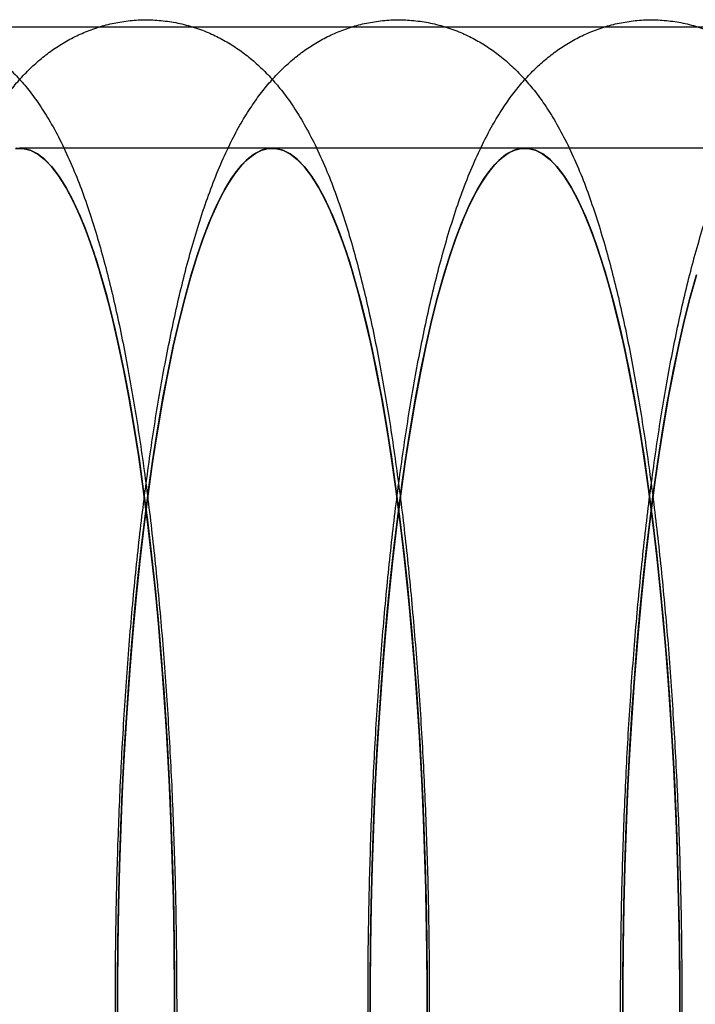
# Model space of a CAD drawing. Units: millimetres. Extents: x 8457 to 31109, y 40806 to 47469.
# Drawn here: x 11952 to 11960, y 43740 to 43752 of the extents above; entities that cross this region are included whole.
import ezdxf

# ---------------------------------------------------------------- set-up
doc = ezdxf.new("R2010")
doc.units = ezdxf.units.MM
doc.header["$LTSCALE"] = 200

msp = doc.modelspace()

# ---------------------------------------------------------------- linework, layer by layer
at = {"color": 7, "linetype": 'Continuous', "lineweight": 25}
for p, q in [((11655.597, 43751.812), (14175.925, 43751.812)), ((11954.698, 43750.392), (11951.747, 43750.392)), ((11957.649, 43750.392), (11954.698, 43750.392)), ((11960.599, 43750.392), (11957.649, 43750.392))]:
    msp.add_line(p, q, dxfattribs=at)
at = {"color": 7, "linetype": 'Continuous', "lineweight": 25, "flags": 128}
for points in [[(11951.698, 43750.389), (11951.784, 43750.39), (11951.87, 43750.37), (11951.956, 43750.326), (11952.041, 43750.26), (11952.125, 43750.172), (11952.209, 43750.061), (11952.292, 43749.929), (11952.373, 43749.775), (11952.453, 43749.6), (11952.532, 43749.403), (11952.608, 43749.187), (11952.683, 43748.95), (11952.756, 43748.695), (11952.826, 43748.42), (11952.894, 43748.127), (11952.959, 43747.817), (11953.022, 43747.49), (11953.081, 43747.146), (11953.138, 43746.788), (11953.191, 43746.415), (11953.241, 43746.028), (11953.288, 43745.629), (11953.332, 43745.217), (11953.371, 43744.795), (11953.407, 43744.363), (11953.44, 43743.922), (11953.468, 43743.472), (11953.493, 43743.016), (11953.513, 43742.554), (11953.53, 43742.087), (11953.542, 43741.616), (11953.551, 43741.143), (11953.555, 43740.667), (11953.556, 43740.191)], [(11953.191, 43746.415), (11953.138, 43746.788), (11953.081, 43747.146), (11953.022, 43747.49), (11952.959, 43747.817), (11952.894, 43748.127), (11952.826, 43748.42), (11952.756, 43748.695), (11952.683, 43748.95), (11952.608, 43749.187), (11952.532, 43749.403), (11952.453, 43749.6), (11952.373, 43749.775), (11952.292, 43749.929), (11952.209, 43750.061), (11952.125, 43750.172), (11952.041, 43750.26), (11951.956, 43750.326), (11951.87, 43750.37), (11951.784, 43750.39), (11951.698, 43750.389)], [(11951.715, 43750.391), (11951.796, 43750.389), (11951.877, 43750.367), (11951.958, 43750.324), (11952.038, 43750.262), (11952.118, 43750.18), (11952.197, 43750.078), (11952.275, 43749.957), (11952.352, 43749.816), (11952.428, 43749.657), (11952.503, 43749.479), (11952.576, 43749.282), (11952.647, 43749.068), (11952.716, 43748.836), (11952.784, 43748.587), (11952.849, 43748.322), (11952.913, 43748.04), (11952.974, 43747.743), (11953.032, 43747.432), (11953.088, 43747.106), (11953.141, 43746.767), (11953.191, 43746.415), (11953.239, 43746.051), (11953.283, 43745.675), (11953.324, 43745.289), (11953.363, 43744.892), (11953.397, 43744.487), (11953.429, 43744.074), (11953.457, 43743.653), (11953.482, 43743.226), (11953.503, 43742.792), (11953.521, 43742.355), (11953.535, 43741.913), (11953.546, 43741.468), (11953.552, 43741.021), (11953.556, 43740.572), (11953.555, 43740.123)], [(11953.191, 43746.415), (11953.141, 43746.767), (11953.088, 43747.106), (11953.032, 43747.432), (11952.974, 43747.743), (11952.913, 43748.04), (11952.849, 43748.322), (11952.784, 43748.587), (11952.716, 43748.836), (11952.647, 43749.068), (11952.576, 43749.282), (11952.503, 43749.479), (11952.428, 43749.657), (11952.352, 43749.816), (11952.275, 43749.957), (11952.197, 43750.078), (11952.118, 43750.18), (11952.038, 43750.262), (11951.958, 43750.324), (11951.877, 43750.367), (11951.796, 43750.389), (11951.715, 43750.391)], [(11952.89, 43740.213), (11952.89, 43740.662), (11952.894, 43741.11), (11952.902, 43741.556), (11952.913, 43742.001), (11952.928, 43742.442), (11952.946, 43742.879), (11952.968, 43743.311), (11952.994, 43743.737), (11953.022, 43744.157), (11953.055, 43744.569), (11953.09, 43744.972), (11953.129, 43745.366), (11953.171, 43745.751), (11953.216, 43746.124), (11953.264, 43746.486), (11953.315, 43746.835), (11953.369, 43747.172), (11953.425, 43747.495), (11953.484, 43747.804), (11953.545, 43748.097), (11953.609, 43748.376), (11953.675, 43748.638), (11953.743, 43748.883), (11953.812, 43749.112), (11953.884, 43749.323), (11953.957, 43749.516), (11954.032, 43749.69), (11954.108, 43749.846), (11954.186, 43749.983), (11954.264, 43750.1), (11954.343, 43750.198), (11954.423, 43750.276), (11954.504, 43750.334), (11954.584, 43750.373), (11954.665, 43750.391), (11954.747, 43750.389), (11954.828, 43750.367), (11954.909, 43750.324), (11954.989, 43750.262), (11955.069, 43750.18), (11955.148, 43750.078), (11955.226, 43749.957), (11955.303, 43749.816), (11955.379, 43749.657), (11955.453, 43749.479), (11955.526, 43749.282), (11955.598, 43749.068), (11955.667, 43748.836), (11955.735, 43748.587), (11955.8, 43748.322), (11955.863, 43748.04), (11955.924, 43747.743), (11955.983, 43747.432), (11956.038, 43747.106), (11956.091, 43746.767), (11956.142, 43746.415), (11956.189, 43746.051), (11956.234, 43745.675), (11956.275, 43745.289), (11956.313, 43744.892), (11956.348, 43744.487), (11956.38, 43744.074), (11956.408, 43743.653), (11956.432, 43743.226), (11956.454, 43742.792), (11956.471, 43742.355), (11956.486, 43741.913), (11956.496, 43741.468), (11956.503, 43741.021), (11956.506, 43740.572), (11956.506, 43740.123)], [(11956.142, 43746.415), (11956.091, 43746.767), (11956.038, 43747.106), (11955.983, 43747.432), (11955.924, 43747.743), (11955.863, 43748.04), (11955.8, 43748.322), (11955.735, 43748.587), (11955.667, 43748.836), (11955.598, 43749.068), (11955.526, 43749.282), (11955.453, 43749.479), (11955.379, 43749.657), (11955.303, 43749.816), (11955.226, 43749.957), (11955.148, 43750.078), (11955.069, 43750.18), (11954.989, 43750.262), (11954.909, 43750.324), (11954.828, 43750.367), (11954.747, 43750.389), (11954.665, 43750.391), (11954.584, 43750.373), (11954.504, 43750.334), (11954.423, 43750.276), (11954.343, 43750.198), (11954.264, 43750.1), (11954.186, 43749.983), (11954.108, 43749.846), (11954.032, 43749.69), (11953.957, 43749.516), (11953.884, 43749.323), (11953.812, 43749.112), (11953.743, 43748.883), (11953.675, 43748.638), (11953.609, 43748.376), (11953.545, 43748.097), (11953.484, 43747.804), (11953.425, 43747.495), (11953.369, 43747.172), (11953.315, 43746.835), (11953.264, 43746.486), (11953.216, 43746.124), (11953.171, 43745.751), (11953.129, 43745.366), (11953.09, 43744.972), (11953.055, 43744.569), (11953.022, 43744.157), (11952.994, 43743.737), (11952.968, 43743.311), (11952.946, 43742.879), (11952.928, 43742.442), (11952.913, 43742.001), (11952.902, 43741.556), (11952.894, 43741.11), (11952.89, 43740.662), (11952.89, 43740.213)], [(11952.89, 43740.118), (11952.89, 43740.594), (11952.894, 43741.069), (11952.901, 43741.543), (11952.913, 43742.014), (11952.929, 43742.482), (11952.949, 43742.945), (11952.973, 43743.402), (11953.001, 43743.852), (11953.033, 43744.295), (11953.068, 43744.729), (11953.107, 43745.153), (11953.15, 43745.566), (11953.196, 43745.967), (11953.246, 43746.356), (11953.299, 43746.731), (11953.355, 43747.092), (11953.414, 43747.437), (11953.477, 43747.767), (11953.541, 43748.08), (11953.609, 43748.376), (11953.679, 43748.653), (11953.751, 43748.912), (11953.825, 43749.151), (11953.902, 43749.371), (11953.98, 43749.57), (11954.06, 43749.749), (11954.141, 43749.906), (11954.223, 43750.042), (11954.307, 43750.156), (11954.391, 43750.248), (11954.477, 43750.317), (11954.562, 43750.364), (11954.648, 43750.389), (11954.734, 43750.39), (11954.82, 43750.37), (11954.906, 43750.326), (11954.991, 43750.26), (11955.076, 43750.172), (11955.16, 43750.061), (11955.242, 43749.929), (11955.324, 43749.775), (11955.404, 43749.6), (11955.482, 43749.403), (11955.559, 43749.187), (11955.634, 43748.95), (11955.706, 43748.695), (11955.776, 43748.42), (11955.844, 43748.127), (11955.91, 43747.817), (11955.972, 43747.49), (11956.032, 43747.146), (11956.088, 43746.788), (11956.142, 43746.415), (11956.192, 43746.028), (11956.239, 43745.629), (11956.282, 43745.217), (11956.322, 43744.795), (11956.358, 43744.363), (11956.39, 43743.922), (11956.419, 43743.472), (11956.443, 43743.016), (11956.464, 43742.554), (11956.48, 43742.087), (11956.493, 43741.616), (11956.501, 43741.143), (11956.506, 43740.667), (11956.506, 43740.191)], [(11956.142, 43746.415), (11956.088, 43746.788), (11956.032, 43747.146), (11955.972, 43747.49), (11955.91, 43747.817), (11955.844, 43748.127), (11955.776, 43748.42), (11955.706, 43748.695), (11955.634, 43748.95), (11955.559, 43749.187), (11955.482, 43749.403), (11955.404, 43749.6), (11955.324, 43749.775), (11955.242, 43749.929), (11955.16, 43750.061), (11955.076, 43750.172), (11954.991, 43750.26), (11954.906, 43750.326), (11954.82, 43750.37), (11954.734, 43750.39), (11954.648, 43750.389), (11954.562, 43750.364), (11954.477, 43750.317), (11954.391, 43750.248), (11954.307, 43750.156), (11954.223, 43750.042), (11954.141, 43749.906), (11954.06, 43749.749), (11953.98, 43749.57), (11953.902, 43749.371), (11953.825, 43749.151), (11953.751, 43748.912), (11953.679, 43748.653), (11953.609, 43748.376), (11953.541, 43748.08), (11953.477, 43747.767), (11953.414, 43747.437), (11953.355, 43747.092), (11953.299, 43746.731), (11953.246, 43746.356), (11953.196, 43745.967), (11953.15, 43745.566), (11953.107, 43745.153), (11953.068, 43744.729), (11953.033, 43744.295), (11953.001, 43743.852), (11952.973, 43743.402), (11952.949, 43742.945), (11952.929, 43742.482), (11952.913, 43742.014), (11952.901, 43741.543), (11952.894, 43741.069), (11952.89, 43740.594), (11952.89, 43740.118)], [(11955.84, 43740.213), (11955.841, 43740.662), (11955.845, 43741.11), (11955.852, 43741.556), (11955.864, 43742.001), (11955.878, 43742.442), (11955.897, 43742.879), (11955.919, 43743.311), (11955.944, 43743.737), (11955.973, 43744.157), (11956.005, 43744.569), (11956.041, 43744.972), (11956.08, 43745.366), (11956.121, 43745.751), (11956.166, 43746.124), (11956.214, 43746.486), (11956.265, 43746.835), (11956.319, 43747.172), (11956.375, 43747.495), (11956.434, 43747.804), (11956.496, 43748.097), (11956.559, 43748.376), (11956.625, 43748.638), (11956.693, 43748.883), (11956.763, 43749.112), (11956.835, 43749.323), (11956.908, 43749.516), (11956.983, 43749.69), (11957.059, 43749.846), (11957.136, 43749.983), (11957.214, 43750.1), (11957.294, 43750.198), (11957.374, 43750.276), (11957.454, 43750.334), (11957.535, 43750.373), (11957.616, 43750.391), (11957.697, 43750.389), (11957.778, 43750.367), (11957.859, 43750.324), (11957.939, 43750.262), (11958.019, 43750.18), (11958.098, 43750.078), (11958.176, 43749.957), (11958.253, 43749.816), (11958.329, 43749.657), (11958.404, 43749.479), (11958.477, 43749.282), (11958.548, 43749.068), (11958.618, 43748.836), (11958.685, 43748.587), (11958.751, 43748.322), (11958.814, 43748.04), (11958.875, 43747.743), (11958.933, 43747.432), (11958.989, 43747.106), (11959.042, 43746.767), (11959.092, 43746.415), (11959.14, 43746.051), (11959.184, 43745.675), (11959.225, 43745.289), (11959.264, 43744.892), (11959.298, 43744.487), (11959.33, 43744.074), (11959.358, 43743.653), (11959.383, 43743.226), (11959.404, 43742.792), (11959.422, 43742.355), (11959.436, 43741.913), (11959.447, 43741.468), (11959.453, 43741.021), (11959.457, 43740.572), (11959.456, 43740.123)], [(11959.092, 43746.415), (11959.042, 43746.767), (11958.989, 43747.106), (11958.933, 43747.432), (11958.875, 43747.743), (11958.814, 43748.04), (11958.751, 43748.322), (11958.685, 43748.587), (11958.618, 43748.836), (11958.548, 43749.068), (11958.477, 43749.282), (11958.404, 43749.479), (11958.329, 43749.657), (11958.253, 43749.816), (11958.176, 43749.957), (11958.098, 43750.078), (11958.019, 43750.18), (11957.939, 43750.262), (11957.859, 43750.324), (11957.778, 43750.367), (11957.697, 43750.389), (11957.616, 43750.391), (11957.535, 43750.373), (11957.454, 43750.334), (11957.374, 43750.276), (11957.294, 43750.198), (11957.214, 43750.1), (11957.136, 43749.983), (11957.059, 43749.846), (11956.983, 43749.69), (11956.908, 43749.516), (11956.835, 43749.323), (11956.763, 43749.112), (11956.693, 43748.883), (11956.625, 43748.638), (11956.559, 43748.376), (11956.496, 43748.097), (11956.434, 43747.804), (11956.375, 43747.495), (11956.319, 43747.172), (11956.265, 43746.835), (11956.214, 43746.486), (11956.166, 43746.124), (11956.121, 43745.751), (11956.08, 43745.366), (11956.041, 43744.972), (11956.005, 43744.569), (11955.973, 43744.157), (11955.944, 43743.737), (11955.919, 43743.311), (11955.897, 43742.879), (11955.878, 43742.442), (11955.864, 43742.001), (11955.852, 43741.556), (11955.845, 43741.11), (11955.841, 43740.662), (11955.84, 43740.213)], [(11955.841, 43740.118), (11955.84, 43740.594), (11955.844, 43741.069), (11955.852, 43741.543), (11955.864, 43742.014), (11955.88, 43742.482), (11955.9, 43742.945), (11955.924, 43743.402), (11955.952, 43743.852), (11955.983, 43744.295), (11956.019, 43744.729), (11956.058, 43745.153), (11956.101, 43745.566), (11956.147, 43745.967), (11956.197, 43746.356), (11956.25, 43746.731), (11956.306, 43747.092), (11956.365, 43747.437), (11956.427, 43747.767), (11956.492, 43748.08), (11956.559, 43748.376), (11956.629, 43748.653), (11956.702, 43748.912), (11956.776, 43749.151), (11956.852, 43749.371), (11956.93, 43749.57), (11957.01, 43749.749), (11957.091, 43749.906), (11957.174, 43750.042), (11957.258, 43750.156), (11957.342, 43750.248), (11957.427, 43750.317), (11957.513, 43750.364), (11957.599, 43750.389), (11957.685, 43750.39), (11957.771, 43750.37), (11957.857, 43750.326), (11957.942, 43750.26), (11958.026, 43750.172), (11958.11, 43750.061), (11958.193, 43749.929), (11958.274, 43749.775), (11958.354, 43749.6), (11958.433, 43749.403), (11958.509, 43749.187), (11958.584, 43748.95), (11958.657, 43748.695), (11958.727, 43748.42), (11958.795, 43748.127), (11958.86, 43747.817), (11958.923, 43747.49), (11958.982, 43747.146), (11959.039, 43746.788), (11959.092, 43746.415), (11959.143, 43746.028), (11959.189, 43745.629), (11959.233, 43745.217), (11959.272, 43744.795), (11959.308, 43744.363), (11959.341, 43743.922), (11959.369, 43743.472), (11959.394, 43743.016), (11959.414, 43742.554), (11959.431, 43742.087), (11959.443, 43741.616), (11959.452, 43741.143), (11959.456, 43740.667), (11959.457, 43740.191)], [(11959.092, 43746.415), (11959.039, 43746.788), (11958.982, 43747.146), (11958.923, 43747.49), (11958.86, 43747.817), (11958.795, 43748.127), (11958.727, 43748.42), (11958.657, 43748.695), (11958.584, 43748.95), (11958.509, 43749.187), (11958.433, 43749.403), (11958.354, 43749.6), (11958.274, 43749.775), (11958.193, 43749.929), (11958.11, 43750.061), (11958.026, 43750.172), (11957.942, 43750.26), (11957.857, 43750.326), (11957.771, 43750.37), (11957.685, 43750.39), (11957.599, 43750.389), (11957.513, 43750.364), (11957.427, 43750.317), (11957.342, 43750.248), (11957.258, 43750.156), (11957.174, 43750.042), (11957.091, 43749.906), (11957.01, 43749.749), (11956.93, 43749.57), (11956.852, 43749.371), (11956.776, 43749.151), (11956.702, 43748.912), (11956.629, 43748.653), (11956.559, 43748.376), (11956.492, 43748.08), (11956.427, 43747.767), (11956.365, 43747.437), (11956.306, 43747.092), (11956.25, 43746.731), (11956.197, 43746.356), (11956.147, 43745.967), (11956.101, 43745.566), (11956.058, 43745.153), (11956.019, 43744.729), (11955.983, 43744.295), (11955.952, 43743.852), (11955.924, 43743.402), (11955.9, 43742.945), (11955.88, 43742.482), (11955.864, 43742.014), (11955.852, 43741.543), (11955.844, 43741.069), (11955.84, 43740.594), (11955.841, 43740.118)], [(11958.791, 43740.118), (11958.791, 43740.594), (11958.795, 43741.069), (11958.802, 43741.543), (11958.814, 43742.014), (11958.83, 43742.482), (11958.85, 43742.945), (11958.874, 43743.402), (11958.902, 43743.852), (11958.934, 43744.295), (11958.969, 43744.729), (11959.009, 43745.153), (11959.051, 43745.566), (11959.098, 43745.967), (11959.147, 43746.356), (11959.2, 43746.731), (11959.256, 43747.092), (11959.315, 43747.437), (11959.378, 43747.767), (11959.442, 43748.08), (11959.51, 43748.376), (11959.58, 43748.653), (11959.652, 43748.912)], [(11959.652, 43748.912), (11959.58, 43748.653), (11959.51, 43748.376), (11959.442, 43748.08), (11959.378, 43747.767), (11959.315, 43747.437), (11959.256, 43747.092), (11959.2, 43746.731), (11959.147, 43746.356), (11959.098, 43745.967), (11959.051, 43745.566), (11959.009, 43745.153), (11958.969, 43744.729), (11958.934, 43744.295), (11958.902, 43743.852), (11958.874, 43743.402), (11958.85, 43742.945), (11958.83, 43742.482), (11958.814, 43742.014), (11958.802, 43741.543), (11958.795, 43741.069), (11958.791, 43740.594), (11958.791, 43740.118)], [(11958.791, 43740.213), (11958.791, 43740.662), (11958.795, 43741.11), (11958.803, 43741.556), (11958.814, 43742.001), (11958.829, 43742.442), (11958.847, 43742.879), (11958.869, 43743.311), (11958.895, 43743.737), (11958.924, 43744.157), (11958.956, 43744.569), (11958.991, 43744.972), (11959.03, 43745.366), (11959.072, 43745.751), (11959.117, 43746.124), (11959.165, 43746.486), (11959.216, 43746.835), (11959.27, 43747.172), (11959.326, 43747.495), (11959.385, 43747.804), (11959.446, 43748.097), (11959.51, 43748.376), (11959.576, 43748.638), (11959.644, 43748.883)], [(11959.644, 43748.883), (11959.576, 43748.638), (11959.51, 43748.376), (11959.446, 43748.097), (11959.385, 43747.804), (11959.326, 43747.495), (11959.27, 43747.172), (11959.216, 43746.835), (11959.165, 43746.486), (11959.117, 43746.124), (11959.072, 43745.751), (11959.03, 43745.366), (11958.991, 43744.972), (11958.956, 43744.569), (11958.924, 43744.157), (11958.895, 43743.737), (11958.869, 43743.311), (11958.847, 43742.879), (11958.829, 43742.442), (11958.814, 43742.001), (11958.803, 43741.556), (11958.795, 43741.11), (11958.791, 43740.662), (11958.791, 43740.213)], [(11953.556, 43740.191), (11953.555, 43740.667), (11953.551, 43741.143), (11953.542, 43741.616), (11953.53, 43742.087), (11953.513, 43742.554), (11953.493, 43743.016), (11953.468, 43743.472), (11953.44, 43743.922), (11953.407, 43744.363), (11953.371, 43744.795), (11953.332, 43745.217), (11953.288, 43745.629), (11953.241, 43746.028), (11953.191, 43746.415)], [(11953.555, 43740.123), (11953.556, 43740.572), (11953.552, 43741.021), (11953.546, 43741.468), (11953.535, 43741.913), (11953.521, 43742.355), (11953.503, 43742.792), (11953.482, 43743.226), (11953.457, 43743.653), (11953.429, 43744.074), (11953.397, 43744.487), (11953.363, 43744.892), (11953.324, 43745.289), (11953.283, 43745.675), (11953.239, 43746.051), (11953.191, 43746.415)], [(11956.506, 43740.191), (11956.506, 43740.667), (11956.501, 43741.143), (11956.493, 43741.616), (11956.48, 43742.087), (11956.464, 43742.554), (11956.443, 43743.016), (11956.419, 43743.472), (11956.39, 43743.922), (11956.358, 43744.363), (11956.322, 43744.795), (11956.282, 43745.217), (11956.239, 43745.629), (11956.192, 43746.028), (11956.142, 43746.415)], [(11956.506, 43740.123), (11956.506, 43740.572), (11956.503, 43741.021), (11956.496, 43741.468), (11956.486, 43741.913), (11956.471, 43742.355), (11956.454, 43742.792), (11956.432, 43743.226), (11956.408, 43743.653), (11956.38, 43744.074), (11956.348, 43744.487), (11956.313, 43744.892), (11956.275, 43745.289), (11956.234, 43745.675), (11956.189, 43746.051), (11956.142, 43746.415)], [(11959.457, 43740.191), (11959.456, 43740.667), (11959.452, 43741.143), (11959.443, 43741.616), (11959.431, 43742.087), (11959.414, 43742.554), (11959.394, 43743.016), (11959.369, 43743.472), (11959.341, 43743.922), (11959.308, 43744.363), (11959.272, 43744.795), (11959.233, 43745.217), (11959.189, 43745.629), (11959.143, 43746.028), (11959.092, 43746.415)], [(11959.456, 43740.123), (11959.457, 43740.572), (11959.453, 43741.021), (11959.447, 43741.468), (11959.436, 43741.913), (11959.422, 43742.355), (11959.404, 43742.792), (11959.383, 43743.226), (11959.358, 43743.653), (11959.33, 43744.074), (11959.298, 43744.487), (11959.264, 43744.892), (11959.225, 43745.289), (11959.184, 43745.675), (11959.14, 43746.051), (11959.092, 43746.415)]]:
    msp.add_lwpolyline(points, dxfattribs=at)
at = {"color": 7, "linetype": 'Continuous', "lineweight": 25}
for points in [[(11947.342, 43734.167), (11947.351, 43734.101), (11947.378, 43733.908), (11947.425, 43733.595), (11947.485, 43733.233), (11947.548, 43732.882), (11947.615, 43732.543), (11947.687, 43732.215), (11947.763, 43731.899), (11947.844, 43731.592), (11947.931, 43731.296), (11948.026, 43731.009), (11948.13, 43730.728), (11948.247, 43730.453), (11948.373, 43730.201), (11948.502, 43729.98), (11948.627, 43729.795), (11948.754, 43729.635), (11948.884, 43729.493), (11949.02, 43729.368), (11949.162, 43729.256), (11949.312, 43729.158), (11949.47, 43729.073), (11949.641, 43729.001), (11949.826, 43728.944), (11950.021, 43728.906), (11950.217, 43728.89), (11950.411, 43728.894), (11950.601, 43728.919), (11950.784, 43728.962), (11950.959, 43729.022), (11951.124, 43729.098), (11951.28, 43729.187), (11951.427, 43729.289), (11951.564, 43729.403), (11951.694, 43729.529), (11951.819, 43729.669), (11951.939, 43729.826), (11952.058, 43730.005), (11952.177, 43730.212), (11952.295, 43730.45), (11952.411, 43730.719), (11952.519, 43731.01), (11952.619, 43731.313), (11952.709, 43731.624), (11952.793, 43731.942), (11952.87, 43732.269), (11952.942, 43732.606), (11953.009, 43732.953), (11953.073, 43733.31), (11953.132, 43733.678), (11953.188, 43734.056), (11953.239, 43734.444), (11953.288, 43734.841), (11953.332, 43735.248), (11953.373, 43735.663), (11953.411, 43736.086), (11953.444, 43736.516), (11953.474, 43736.953), (11953.501, 43737.397), (11953.523, 43737.845), (11953.542, 43738.297), (11953.558, 43738.754), (11953.569, 43739.213), (11953.577, 43739.674), (11953.581, 43740.137), (11953.581, 43740.599), (11953.577, 43741.062), (11953.57, 43741.523), (11953.559, 43741.982), (11953.544, 43742.439), (11953.526, 43742.891), (11953.503, 43743.34), (11953.477, 43743.782), (11953.448, 43744.219), (11953.415, 43744.65), (11953.378, 43745.072), (11953.337, 43745.487), (11953.293, 43745.893), (11953.246, 43746.29), (11953.195, 43746.676), (11953.14, 43747.053), (11953.082, 43747.419), (11953.02, 43747.773), (11952.955, 43748.117), (11952.885, 43748.449), (11952.811, 43748.77), (11952.732, 43749.08), (11952.647, 43749.379), (11952.555, 43749.67), (11952.455, 43749.953), (11952.342, 43750.23), (11952.222, 43750.488), (11952.095, 43750.719), (11951.97, 43750.916), (11951.844, 43751.086), (11951.715, 43751.234), (11951.582, 43751.366), (11951.443, 43751.484), (11951.296, 43751.588), (11951.142, 43751.678), (11950.973, 43751.757), (11950.791, 43751.821), (11950.597, 43751.867), (11950.401, 43751.891), (11950.206, 43751.895), (11950.014, 43751.877), (11949.828, 43751.841), (11949.65, 43751.787), (11949.481, 43751.717), (11949.321, 43751.633), (11949.172, 43751.536), (11949.031, 43751.427), (11948.898, 43751.305), (11948.772, 43751.17), (11948.65, 43751.02), (11948.531, 43750.85), (11948.412, 43750.654), (11948.293, 43750.428), (11948.176, 43750.17), (11948.064, 43749.885), (11947.961, 43749.586), (11947.868, 43749.278), (11947.782, 43748.963), (11947.703, 43748.639), (11947.629, 43748.306), (11947.56, 43747.963), (11947.495, 43747.609), (11947.434, 43747.246), (11947.377, 43746.871), (11947.324, 43746.487), (11947.274, 43746.093), (11947.228, 43745.69), (11947.186, 43745.278), (11947.147, 43744.858), (11947.112, 43744.43), (11947.081, 43743.995), (11947.053, 43743.554), (11947.029, 43743.108), (11947.009, 43742.657), (11946.992, 43742.202), (11946.979, 43741.743), (11946.97, 43741.283), (11946.965, 43740.821), (11946.963, 43740.358), (11946.965, 43739.895), (11946.971, 43739.433), (11946.981, 43738.973), (11946.994, 43738.516), (11947.011, 43738.062), (11947.032, 43737.612), (11947.057, 43737.167), (11947.085, 43736.728), (11947.117, 43736.295), (11947.152, 43735.869), (11947.191, 43735.451), (11947.234, 43735.042), (11947.28, 43734.649), (11947.316, 43734.359), (11947.337, 43734.203), (11947.342, 43734.167)], [(11950.293, 43734.167), (11950.302, 43734.101), (11950.329, 43733.908), (11950.376, 43733.595), (11950.435, 43733.233), (11950.499, 43732.882), (11950.566, 43732.543), (11950.637, 43732.215), (11950.713, 43731.899), (11950.794, 43731.592), (11950.881, 43731.296), (11950.976, 43731.009), (11951.081, 43730.728), (11951.198, 43730.453), (11951.323, 43730.201), (11951.452, 43729.98), (11951.578, 43729.795), (11951.705, 43729.635), (11951.835, 43729.493), (11951.97, 43729.368), (11952.113, 43729.256), (11952.262, 43729.158), (11952.421, 43729.073), (11952.592, 43729.001), (11952.776, 43728.944), (11952.971, 43728.906), (11953.167, 43728.89), (11953.361, 43728.894), (11953.551, 43728.919), (11953.734, 43728.962), (11953.909, 43729.022), (11954.075, 43729.098), (11954.231, 43729.187), (11954.377, 43729.289), (11954.515, 43729.403), (11954.645, 43729.529), (11954.769, 43729.669), (11954.89, 43729.826), (11955.009, 43730.005), (11955.127, 43730.212), (11955.246, 43730.45), (11955.361, 43730.719), (11955.47, 43731.01), (11955.569, 43731.313), (11955.66, 43731.624), (11955.743, 43731.942), (11955.82, 43732.269), (11955.892, 43732.606), (11955.96, 43732.953), (11956.023, 43733.31), (11956.083, 43733.678), (11956.138, 43734.056), (11956.19, 43734.444), (11956.238, 43734.841), (11956.283, 43735.248), (11956.324, 43735.663), (11956.361, 43736.086), (11956.395, 43736.516), (11956.425, 43736.953), (11956.451, 43737.397), (11956.474, 43737.845), (11956.493, 43738.297), (11956.508, 43738.754), (11956.52, 43739.213), (11956.527, 43739.674), (11956.531, 43740.137), (11956.532, 43740.599), (11956.528, 43741.062), (11956.521, 43741.523), (11956.51, 43741.982), (11956.495, 43742.439), (11956.476, 43742.891), (11956.454, 43743.34), (11956.428, 43743.782), (11956.398, 43744.219), (11956.365, 43744.65), (11956.328, 43745.072), (11956.288, 43745.487), (11956.244, 43745.893), (11956.197, 43746.29), (11956.145, 43746.676), (11956.091, 43747.053), (11956.033, 43747.419), (11955.971, 43747.773), (11955.905, 43748.117), (11955.835, 43748.449), (11955.761, 43748.77), (11955.682, 43749.08), (11955.597, 43749.379), (11955.506, 43749.67), (11955.405, 43749.953), (11955.293, 43750.23), (11955.172, 43750.488), (11955.046, 43750.719), (11954.92, 43750.916), (11954.794, 43751.086), (11954.666, 43751.234), (11954.533, 43751.366), (11954.393, 43751.484), (11954.247, 43751.588), (11954.092, 43751.678), (11953.924, 43751.757), (11953.742, 43751.821), (11953.548, 43751.867), (11953.352, 43751.891), (11953.156, 43751.895), (11952.965, 43751.877), (11952.779, 43751.841), (11952.601, 43751.787), (11952.432, 43751.717), (11952.272, 43751.633), (11952.122, 43751.536), (11951.981, 43751.427), (11951.849, 43751.305), (11951.722, 43751.17), (11951.601, 43751.02), (11951.481, 43750.85), (11951.363, 43750.654), (11951.244, 43750.428), (11951.127, 43750.17), (11951.015, 43749.885), (11950.912, 43749.586), (11950.818, 43749.278), (11950.733, 43748.963), (11950.653, 43748.639), (11950.579, 43748.306), (11950.51, 43747.963), (11950.445, 43747.609), (11950.385, 43747.246), (11950.328, 43746.871), (11950.274, 43746.487), (11950.225, 43746.093), (11950.179, 43745.69), (11950.137, 43745.278), (11950.098, 43744.858), (11950.063, 43744.43), (11950.031, 43743.995), (11950.004, 43743.554), (11949.98, 43743.108), (11949.959, 43742.657), (11949.943, 43742.202), (11949.93, 43741.743), (11949.921, 43741.283), (11949.915, 43740.821), (11949.914, 43740.358), (11949.916, 43739.895), (11949.922, 43739.433), (11949.931, 43738.973), (11949.945, 43738.516), (11949.962, 43738.062), (11949.983, 43737.612), (11950.007, 43737.167), (11950.036, 43736.728), (11950.068, 43736.295), (11950.103, 43735.869), (11950.142, 43735.451), (11950.185, 43735.042), (11950.23, 43734.649), (11950.267, 43734.359), (11950.288, 43734.203), (11950.293, 43734.167)], [(11953.243, 43734.167), (11953.252, 43734.101), (11953.279, 43733.908), (11953.326, 43733.595), (11953.386, 43733.233), (11953.449, 43732.882), (11953.516, 43732.543), (11953.588, 43732.215), (11953.664, 43731.899), (11953.745, 43731.592), (11953.832, 43731.296), (11953.927, 43731.009), (11954.031, 43730.728), (11954.148, 43730.453), (11954.274, 43730.201), (11954.403, 43729.98), (11954.528, 43729.795), (11954.655, 43729.635), (11954.785, 43729.493), (11954.921, 43729.368), (11955.063, 43729.256), (11955.213, 43729.158), (11955.371, 43729.073), (11955.543, 43729.001), (11955.727, 43728.944), (11955.922, 43728.906), (11956.118, 43728.89), (11956.312, 43728.894), (11956.502, 43728.919), (11956.685, 43728.962), (11956.86, 43729.022), (11957.025, 43729.098), (11957.181, 43729.187), (11957.328, 43729.289), (11957.465, 43729.403), (11957.595, 43729.529), (11957.72, 43729.669), (11957.84, 43729.826), (11957.959, 43730.005), (11958.078, 43730.212), (11958.197, 43730.45), (11958.312, 43730.719), (11958.421, 43731.01), (11958.52, 43731.313), (11958.61, 43731.624), (11958.694, 43731.942), (11958.771, 43732.269), (11958.843, 43732.606), (11958.91, 43732.953), (11958.974, 43733.31), (11959.033, 43733.678), (11959.089, 43734.056), (11959.141, 43734.444), (11959.189, 43734.841), (11959.233, 43735.248), (11959.274, 43735.663), (11959.312, 43736.086), (11959.345, 43736.516), (11959.375, 43736.953), (11959.402, 43737.397), (11959.424, 43737.845), (11959.443, 43738.297), (11959.459, 43738.754), (11959.47, 43739.213), (11959.478, 43739.674), (11959.482, 43740.137), (11959.482, 43740.599), (11959.478, 43741.062), (11959.471, 43741.523), (11959.46, 43741.982), (11959.445, 43742.439), (11959.427, 43742.891), (11959.404, 43743.34), (11959.378, 43743.782), (11959.349, 43744.219), (11959.316, 43744.65), (11959.279, 43745.072), (11959.238, 43745.487), (11959.195, 43745.893), (11959.147, 43746.29), (11959.096, 43746.676), (11959.041, 43747.053), (11958.983, 43747.419), (11958.921, 43747.773), (11958.856, 43748.117), (11958.786, 43748.449), (11958.712, 43748.77), (11958.633, 43749.08), (11958.548, 43749.379), (11958.456, 43749.67), (11958.356, 43749.953), (11958.244, 43750.23), (11958.123, 43750.488), (11957.996, 43750.719), (11957.871, 43750.916), (11957.745, 43751.086), (11957.616, 43751.234), (11957.483, 43751.366), (11957.344, 43751.484), (11957.197, 43751.588), (11957.043, 43751.678), (11956.874, 43751.757), (11956.692, 43751.821), (11956.498, 43751.867), (11956.302, 43751.891), (11956.107, 43751.895), (11955.915, 43751.877), (11955.729, 43751.841), (11955.551, 43751.787), (11955.382, 43751.717), (11955.223, 43751.633), (11955.073, 43751.536), (11954.932, 43751.427), (11954.799, 43751.305), (11954.673, 43751.17), (11954.551, 43751.02), (11954.432, 43750.85), (11954.313, 43750.654), (11954.194, 43750.428), (11954.077, 43750.17), (11953.966, 43749.885), (11953.863, 43749.586), (11953.769, 43749.278), (11953.683, 43748.963), (11953.604, 43748.639), (11953.53, 43748.306), (11953.461, 43747.963), (11953.396, 43747.609), (11953.335, 43747.246), (11953.278, 43746.871), (11953.225, 43746.487), (11953.175, 43746.093), (11953.129, 43745.69), (11953.087, 43745.278), (11953.048, 43744.858), (11953.013, 43744.43), (11952.982, 43743.995), (11952.954, 43743.554), (11952.93, 43743.108), (11952.91, 43742.657), (11952.893, 43742.202), (11952.88, 43741.743), (11952.871, 43741.283), (11952.866, 43740.821), (11952.864, 43740.358), (11952.866, 43739.895), (11952.872, 43739.433), (11952.882, 43738.973), (11952.895, 43738.516), (11952.912, 43738.062), (11952.933, 43737.612), (11952.958, 43737.167), (11952.986, 43736.728), (11953.018, 43736.295), (11953.054, 43735.869), (11953.093, 43735.451), (11953.135, 43735.042), (11953.181, 43734.649), (11953.217, 43734.359), (11953.238, 43734.203), (11953.243, 43734.167)], [(11956.194, 43734.167), (11956.203, 43734.101), (11956.23, 43733.908), (11956.277, 43733.595), (11956.336, 43733.233), (11956.4, 43732.882), (11956.467, 43732.543), (11956.538, 43732.215), (11956.614, 43731.899), (11956.695, 43731.592), (11956.783, 43731.296), (11956.877, 43731.009), (11956.982, 43730.728), (11957.099, 43730.453), (11957.224, 43730.201), (11957.353, 43729.98), (11957.479, 43729.795), (11957.606, 43729.635), (11957.736, 43729.493), (11957.871, 43729.368), (11958.014, 43729.256), (11958.164, 43729.158), (11958.322, 43729.073), (11958.493, 43729.001), (11958.677, 43728.944), (11958.872, 43728.906), (11959.068, 43728.89), (11959.262, 43728.894), (11959.452, 43728.919), (11959.635, 43728.962), (11959.81, 43729.022), (11959.976, 43729.098), (11960.132, 43729.187), (11960.278, 43729.289), (11960.416, 43729.403), (11960.546, 43729.529), (11960.67, 43729.669), (11960.791, 43729.826), (11960.91, 43730.005), (11961.028, 43730.212), (11961.147, 43730.45), (11961.263, 43730.719), (11961.371, 43731.01), (11961.47, 43731.313), (11961.561, 43731.624), (11961.644, 43731.942), (11961.721, 43732.269), (11961.794, 43732.606), (11961.861, 43732.953), (11961.924, 43733.31), (11961.984, 43733.678), (11962.039, 43734.056), (11962.091, 43734.444), (11962.139, 43734.841), (11962.184, 43735.248), (11962.225, 43735.663), (11962.262, 43736.086), (11962.296, 43736.516), (11962.326, 43736.953), (11962.352, 43737.397), (11962.375, 43737.845), (11962.394, 43738.297), (11962.409, 43738.754), (11962.421, 43739.213), (11962.428, 43739.674), (11962.432, 43740.137), (11962.433, 43740.599), (11962.429, 43741.062), (11962.422, 43741.523), (11962.411, 43741.982), (11962.396, 43742.439), (11962.377, 43742.891), (11962.355, 43743.34), (11962.329, 43743.782), (11962.299, 43744.219), (11962.266, 43744.65), (11962.229, 43745.072), (11962.189, 43745.487), (11962.145, 43745.893), (11962.098, 43746.29), (11962.047, 43746.676), (11961.992, 43747.053), (11961.934, 43747.419), (11961.872, 43747.773), (11961.806, 43748.117), (11961.736, 43748.449), (11961.662, 43748.77), (11961.583, 43749.08), (11961.498, 43749.379), (11961.407, 43749.67), (11961.306, 43749.953), (11961.194, 43750.23), (11961.073, 43750.488), (11960.947, 43750.719), (11960.821, 43750.916), (11960.695, 43751.086), (11960.567, 43751.234), (11960.434, 43751.366), (11960.294, 43751.484), (11960.148, 43751.588), (11959.993, 43751.678), (11959.825, 43751.757), (11959.643, 43751.821), (11959.449, 43751.867), (11959.253, 43751.891), (11959.057, 43751.895), (11958.866, 43751.877), (11958.68, 43751.841), (11958.502, 43751.787), (11958.333, 43751.717), (11958.173, 43751.633), (11958.023, 43751.536), (11957.882, 43751.427), (11957.75, 43751.305), (11957.623, 43751.17), (11957.502, 43751.02), (11957.382, 43750.85), (11957.264, 43750.654), (11957.145, 43750.428), (11957.028, 43750.17), (11956.916, 43749.885), (11956.813, 43749.586), (11956.719, 43749.278), (11956.634, 43748.963), (11956.554, 43748.639), (11956.48, 43748.306), (11956.411, 43747.963), (11956.346, 43747.609), (11956.286, 43747.246), (11956.229, 43746.871), (11956.175, 43746.487), (11956.126, 43746.093), (11956.08, 43745.69), (11956.038, 43745.278), (11955.999, 43744.858), (11955.964, 43744.43), (11955.932, 43743.995), (11955.905, 43743.554), (11955.881, 43743.108), (11955.86, 43742.657), (11955.844, 43742.202), (11955.831, 43741.743), (11955.822, 43741.283), (11955.816, 43740.821), (11955.815, 43740.358), (11955.817, 43739.895), (11955.823, 43739.433), (11955.832, 43738.973), (11955.846, 43738.516), (11955.863, 43738.062), (11955.884, 43737.612), (11955.908, 43737.167), (11955.937, 43736.728), (11955.969, 43736.295), (11956.004, 43735.869), (11956.043, 43735.451), (11956.086, 43735.042), (11956.131, 43734.649), (11956.168, 43734.359), (11956.189, 43734.203), (11956.194, 43734.167)], [(11959.144, 43734.167), (11959.153, 43734.101), (11959.18, 43733.908), (11959.227, 43733.595), (11959.287, 43733.233), (11959.35, 43732.882), (11959.417, 43732.543), (11959.489, 43732.215), (11959.565, 43731.899), (11959.646, 43731.592), (11959.733, 43731.296), (11959.828, 43731.009), (11959.932, 43730.728), (11960.049, 43730.453), (11960.175, 43730.201), (11960.304, 43729.98), (11960.429, 43729.795), (11960.556, 43729.635), (11960.686, 43729.493), (11960.822, 43729.368), (11960.964, 43729.256), (11961.114, 43729.158), (11961.272, 43729.073), (11961.444, 43729.001), (11961.628, 43728.944), (11961.823, 43728.906), (11962.019, 43728.89), (11962.213, 43728.894), (11962.403, 43728.919), (11962.586, 43728.962), (11962.761, 43729.022), (11962.926, 43729.098), (11963.082, 43729.187), (11963.229, 43729.289), (11963.366, 43729.403), (11963.497, 43729.529), (11963.621, 43729.669), (11963.741, 43729.826), (11963.86, 43730.005), (11963.979, 43730.212), (11964.098, 43730.45), (11964.213, 43730.719), (11964.322, 43731.01), (11964.421, 43731.313), (11964.512, 43731.624), (11964.595, 43731.942), (11964.672, 43732.269), (11964.744, 43732.606), (11964.812, 43732.953), (11964.875, 43733.31), (11964.934, 43733.678), (11964.99, 43734.056), (11965.042, 43734.444), (11965.09, 43734.841), (11965.134, 43735.248), (11965.175, 43735.663), (11965.213, 43736.086), (11965.246, 43736.516), (11965.276, 43736.953), (11965.303, 43737.397), (11965.325, 43737.845), (11965.344, 43738.297), (11965.36, 43738.754), (11965.371, 43739.213), (11965.379, 43739.674), (11965.383, 43740.137), (11965.383, 43740.599), (11965.38, 43741.062), (11965.372, 43741.523), (11965.361, 43741.982), (11965.346, 43742.439), (11965.328, 43742.891), (11965.305, 43743.34), (11965.28, 43743.782), (11965.25, 43744.219), (11965.217, 43744.65), (11965.18, 43745.072), (11965.14, 43745.487), (11965.096, 43745.893), (11965.048, 43746.29), (11964.997, 43746.676), (11964.942, 43747.053), (11964.884, 43747.419), (11964.822, 43747.773), (11964.757, 43748.117), (11964.687, 43748.449), (11964.613, 43748.77), (11964.534, 43749.08), (11964.449, 43749.379), (11964.357, 43749.67), (11964.257, 43749.953), (11964.145, 43750.23), (11964.024, 43750.488), (11963.897, 43750.719), (11963.772, 43750.916), (11963.646, 43751.086), (11963.517, 43751.234), (11963.384, 43751.366), (11963.245, 43751.484), (11963.098, 43751.588), (11962.944, 43751.678), (11962.775, 43751.757), (11962.593, 43751.821), (11962.399, 43751.867), (11962.203, 43751.891), (11962.008, 43751.895), (11961.816, 43751.877), (11961.63, 43751.841), (11961.452, 43751.787), (11961.283, 43751.717), (11961.124, 43751.633), (11960.974, 43751.536), (11960.833, 43751.427), (11960.7, 43751.305), (11960.574, 43751.17), (11960.452, 43751.02), (11960.333, 43750.85), (11960.214, 43750.654), (11960.095, 43750.428), (11959.978, 43750.17), (11959.867, 43749.885), (11959.764, 43749.586), (11959.67, 43749.278), (11959.584, 43748.963), (11959.505, 43748.639), (11959.431, 43748.306), (11959.362, 43747.963), (11959.297, 43747.609), (11959.236, 43747.246), (11959.179, 43746.871), (11959.126, 43746.487), (11959.076, 43746.093), (11959.03, 43745.69), (11958.988, 43745.278), (11958.949, 43744.858), (11958.914, 43744.43), (11958.883, 43743.995), (11958.855, 43743.554), (11958.831, 43743.108), (11958.811, 43742.657), (11958.794, 43742.202), (11958.781, 43741.743), (11958.772, 43741.283), (11958.767, 43740.821), (11958.765, 43740.358), (11958.767, 43739.895), (11958.773, 43739.433), (11958.783, 43738.973), (11958.796, 43738.516), (11958.814, 43738.062), (11958.834, 43737.612), (11958.859, 43737.167), (11958.887, 43736.728), (11958.919, 43736.295), (11958.955, 43735.869), (11958.994, 43735.451), (11959.036, 43735.042), (11959.082, 43734.649), (11959.118, 43734.359), (11959.14, 43734.203), (11959.144, 43734.167)]]:
    msp.add_open_spline(points, degree=3, knots=[0, 0, 0, 0, 0.003619, 0.010616, 0.017641, 0.02471, 0.031832, 0.039022, 0.046295, 0.053676, 0.061196, 0.068899, 0.07684, 0.085083, 0.093637, 0.100688, 0.106869, 0.112366, 0.117354, 0.121967, 0.126305, 0.130446, 0.134444, 0.138343, 0.142568, 0.146692, 0.150733, 0.154717, 0.158663, 0.162592, 0.166529, 0.170504, 0.174552, 0.178718, 0.183057, 0.18764, 0.192557, 0.197925, 0.203891, 0.210617, 0.218202, 0.22647, 0.234864, 0.24299, 0.250833, 0.258451, 0.2659, 0.273221, 0.280444, 0.287591, 0.294677, 0.301714, 0.308712, 0.315678, 0.322618, 0.329535, 0.336434, 0.343318, 0.350189, 0.357049, 0.363901, 0.370745, 0.377584, 0.384419, 0.39125, 0.398079, 0.404907, 0.411735, 0.418563, 0.425394, 0.432227, 0.439064, 0.445906, 0.452754, 0.45961, 0.466476, 0.473354, 0.480245, 0.487152, 0.494078, 0.501028, 0.508005, 0.515016, 0.522067, 0.529168, 0.536331, 0.543571, 0.550909, 0.558372, 0.566001, 0.573846, 0.58197, 0.590416, 0.597846, 0.604373, 0.610134, 0.615316, 0.620072, 0.624515, 0.628731, 0.632782, 0.636719, 0.640994, 0.645156, 0.649225, 0.653228, 0.657186, 0.661119, 0.665049, 0.669006, 0.673022, 0.677139, 0.681405, 0.685887, 0.690667, 0.69585, 0.701573, 0.707996, 0.715258, 0.723317, 0.73176, 0.739997, 0.747939, 0.755634, 0.763141, 0.770505, 0.777762, 0.784935, 0.792041, 0.799096, 0.806108, 0.813085, 0.820034, 0.826959, 0.833864, 0.840754, 0.847629, 0.854493, 0.861348, 0.868195, 0.875036, 0.881871, 0.888704, 0.895533, 0.902362, 0.90919, 0.916018, 0.922847, 0.929679, 0.936515, 0.943355, 0.9502, 0.957054, 0.963916, 0.970789, 0.977674, 0.984575, 0.991494, 0.998088, 1, 1, 1, 1], dxfattribs=at)

doc.saveas('drawing.dxf')
